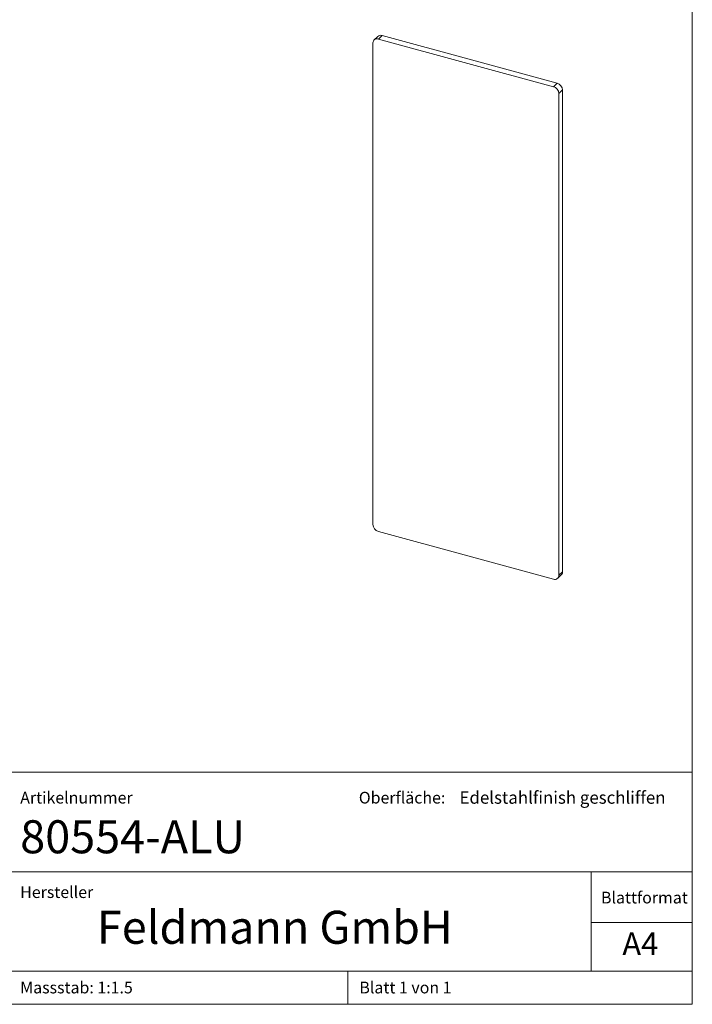
# Model space of a CAD drawing. Units: millimetres. Extents: x 7 to 438, y 7 to 308.
# Drawn here: x 309 to 438, y 7 to 197 of the extents above; entities that cross this region are included whole.
import ezdxf

# ---------------------------------------------------------------- set-up
doc = ezdxf.new("R2010")
doc.units = ezdxf.units.MM
doc.header["$LTSCALE"] = 1.5
doc.styles.add('SLDTEXTSTYLE0', font='TXT', dxfattribs={"width": 0.75})
doc.styles.add('SLDTEXTSTYLE1', font='TXT', dxfattribs={"width": 0.692308})

msp = doc.modelspace()

# ---------------------------------------------------------------- linework, layer by layer
at = {"color": 7, "linetype": 'Continuous', "lineweight": 0}
for p, q in [((438, 307.5), (438, 7.5)), ((305.4, 52.13), (438, 52.13)), ((305.4, 33), (418.5, 33)), ((438, 33), (418.5, 33)), ((418.5, 23.24), (418.5, 33)), ((418.5, 13.88), (418.5, 23.24)), ((438, 23.24), (418.5, 23.24)), ((239.1, 13.88), (438, 13.88)), ((371.7, 7.5), (371.7, 13.88)), ((7.5, 7.5), (438, 7.5))]:
    msp.add_line(p, q, dxfattribs=at)
at = {"color": 7, "linetype": 'Continuous', "lineweight": 15}
for p, q in [((377.44, 193.67), (376.74, 192.99)), ((378.28, 193.84), (377.58, 193.16)), ((378.28, 193.84), (411.97, 184.68)), ((376.52, 192.42), (376.52, 99.76)), ((377.58, 193.16), (411.27, 184)), ((411.27, 184), (411.97, 184.68)), ((413.03, 183.37), (412.33, 182.68)), ((412.33, 182.68), (412.33, 90.02)), ((413.03, 183.37), (413.03, 90.71)), ((377.58, 98.44), (411.27, 89.28)), ((412.11, 89.45), (412.81, 90.14)), ((412.33, 90.02), (413.03, 90.71))]:
    msp.add_line(p, q, dxfattribs=at)
for centre, radius, start, end in [((377.3, 192.43), 0.78, 68.8623, 180.9223), ((378.01, 193.03), 0.859, 71.5838, 131.3262), ((410.88, 182.6), 1.46, 3.3916, 74.3338), ((411.58, 183.28), 1.46, 3.3916, 74.3338), ((377.97, 99.85), 1.46, 183.3916, 254.3338), ((411.55, 90.01), 0.78, 248.8623, 0.9223), ((412.26, 90.68), 0.775, 315.3545, 1.9113)]:
    msp.add_arc(centre, radius, start, end, dxfattribs=at)

# ---------------------------------------------------------------- texts
at = {"color": 7, "linetype": 'Continuous', "lineweight": 0, "attachment_point": 1}
for s, insert, char_height, style in [('Artikelnummer', (308.63, 48.37), 2.25, 'SLDTEXTSTYLE0'), ('Oberfläche:', (373.81, 48.37), 2.25, 'SLDTEXTSTYLE0'), ('Edelstahlfinish geschliffen', (393.19, 48.46), 2.3813, 'SLDTEXTSTYLE0'), ('80554-ALU', (308.63, 42.9), 6.35, 'SLDTEXTSTYLE0'), ('Hersteller', (308.63, 30.2), 2.25, 'SLDTEXTSTYLE0'), ('Blattformat', (420.42, 29.15), 2.25, 'SLDTEXTSTYLE0'), ('Feldmann GmbH', (323.4, 25.49), 6.35, 'SLDTEXTSTYLE0'), ('A4', (424.53, 21.32), 4.366, 'SLDTEXTSTYLE0'), ('Massstab: 1:1.5', (308.63, 11.85), 2.25, 'SLDTEXTSTYLE0'), ('Blatt 1 von 1', (373.92, 11.85), 2.25, 'SLDTEXTSTYLE1')]:
    msp.add_mtext(s, dxfattribs=dict(at, insert=insert, char_height=char_height, style=style))

doc.saveas('drawing.dxf')
